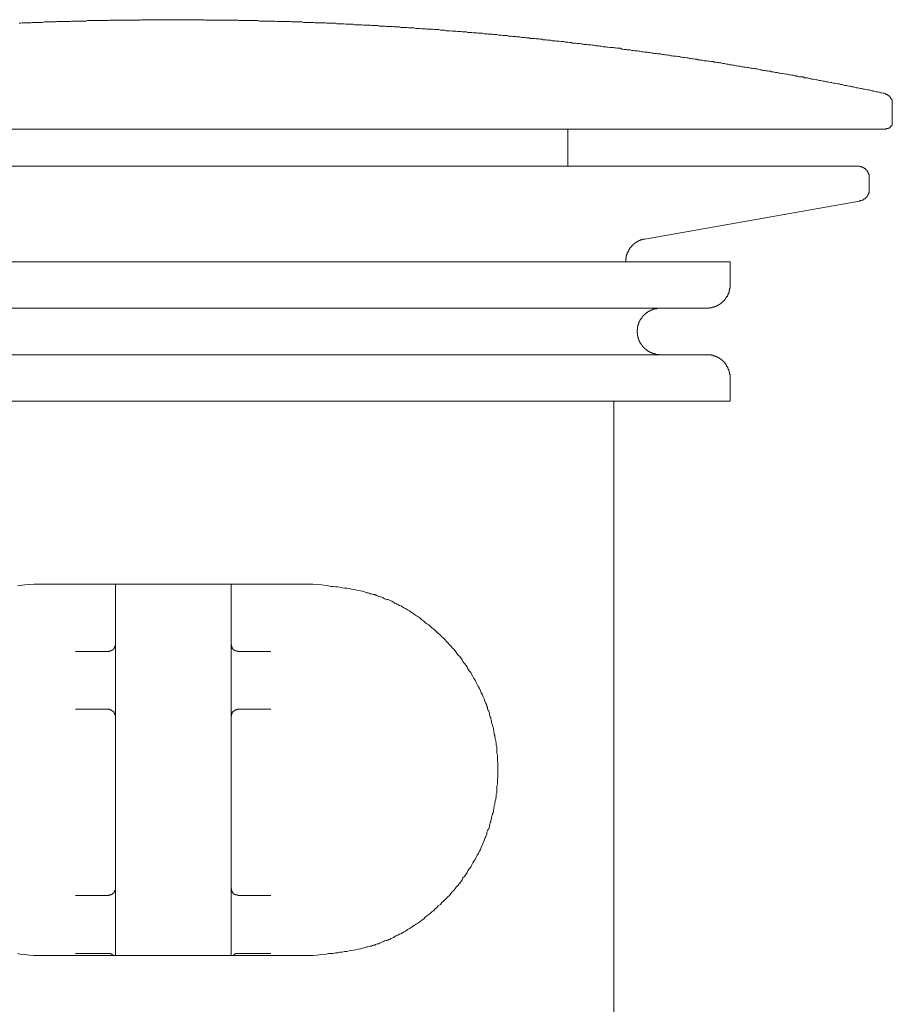
# Model space of a CAD drawing. Units: inches. Extents: x -122 to 932, y -475 to 275.
# Drawn here: x 591 to 629, y -156 to -113 of the extents above; entities that cross this region are included whole.
import ezdxf

# ---------------------------------------------------------------- set-up
doc = ezdxf.new("R2010")
doc.units = ezdxf.units.IN
doc.header["$MEASUREMENT"] = 0
doc.layers.add('图层 1', color=7, linetype='Continuous')

msp = doc.modelspace()

# ---------------------------------------------------------------- linework, layer by layer
at = {"layer": '图层 1', "color": 7, "lineweight": 9}
for points in [[(597.537, -112.81), (597.481, -112.81), (597.419, -112.81), (597.341, -112.81), (597.279, -112.81), (597.223, -112.81), (597.166, -112.81), (597.105, -112.81), (597.026, -112.81), (596.965, -112.81), (596.903, -112.81), (596.847, -112.81), (596.79, -112.81), (596.724, -112.81), (596.641, -112.81), (596.589, -112.81), (596.527, -112.81), (596.462, -112.81), (596.396, -112.81), (596.331, -112.81), (596.274, -112.81), (596.2, -112.81), (596.143, -112.81), (596.082, -112.832), (596.003, -112.832), (595.946, -112.832), (595.88, -112.832), (595.824, -112.832), (595.767, -112.832), (595.684, -112.832), (595.631, -112.832), (595.566, -112.832), (595.509, -112.832), (595.452, -112.832), (595.369, -112.832), (595.312, -112.832), (595.251, -112.832), (595.19, -112.832), (595.133, -112.832), (595.05, -112.832), (594.997, -112.832), (594.936, -112.832), (594.875, -112.832), (594.814, -112.832), (594.735, -112.832), (594.674, -112.849), (594.617, -112.849), (594.551, -112.849), (594.49, -112.849), (594.411, -112.849), (594.35, -112.849), (594.289, -112.849), (594.228, -112.849), (594.175, -112.849), (594.092, -112.849), (594.035, -112.849), (593.974, -112.849), (593.913, -112.849), (593.861, -112.849), (593.773, -112.849), (593.712, -112.871), (593.651, -112.871), (593.598, -112.871), (593.533, -112.871), (593.458, -112.871), (593.397, -112.871), (593.345, -112.871), (593.279, -112.871), (593.222, -112.871), (593.135, -112.871), (593.082, -112.871), (593.017, -112.893), (592.96, -112.893), (592.894, -112.893), (592.837, -112.893), (592.763, -112.893), (592.698, -112.893), (592.636, -112.893), (592.575, -112.893), (592.518, -112.893), (592.435, -112.893), (592.374, -112.91), (592.313, -112.91), (592.256, -112.91), (592.203, -112.91), (592.116, -112.91), (592.059, -112.91), (591.998, -112.91), (591.941, -112.91), (591.876, -112.91), (591.801, -112.932), (591.744, -112.932), (591.679, -112.932), (591.622, -112.932), (591.561, -112.932), (591.482, -112.932), (591.425, -112.932), (591.36, -112.932), (591.307, -112.95), (591.237, -112.95), (591.163, -112.95), (591.097, -112.95), (591.045, -112.95), (590.984, -112.95), (590.922, -112.95), (590.835, -112.967), (590.783, -112.967)], [(628.575, -116.019), (628.505, -116.001), (628.461, -116.001), (628.395, -115.979), (628.339, -115.966), (628.26, -115.966), (628.199, -115.945), (628.142, -115.918), (628.076, -115.918), (628.015, -115.901), (627.963, -115.883), (627.897, -115.883), (627.84, -115.861), (627.762, -115.844), (627.7, -115.844), (627.643, -115.822), (627.591, -115.822), (627.517, -115.8), (627.464, -115.783), (627.403, -115.783), (627.32, -115.761), (627.272, -115.739), (627.202, -115.739), (627.141, -115.722), (627.084, -115.722), (627.018, -115.708), (626.966, -115.682), (626.887, -115.682), (626.813, -115.66), (626.765, -115.643), (626.703, -115.643), (626.651, -115.621), (626.585, -115.621), (626.511, -115.603), (626.45, -115.586), (626.389, -115.586), (626.314, -115.56), (626.271, -115.56), (626.196, -115.542), (626.153, -115.525), (626.091, -115.525), (626, -115.499), (625.951, -115.499), (625.89, -115.481), (625.838, -115.464), (625.772, -115.464), (625.707, -115.446), (625.654, -115.446), (625.575, -115.42), (625.51, -115.407), (625.444, -115.407), (625.383, -115.381), (625.331, -115.381), (625.265, -115.359), (625.213, -115.359), (625.13, -115.35), (625.068, -115.315), (625.011, -115.315), (624.95, -115.302), (624.893, -115.302), (624.832, -115.289), (624.78, -115.258), (624.697, -115.258), (624.631, -115.241), (624.579, -115.241), (624.509, -115.223), (624.461, -115.223), (624.386, -115.197), (624.334, -115.197), (624.264, -115.179), (624.19, -115.162), (624.141, -115.162), (624.071, -115.144), (624.01, -115.144), (623.953, -115.118), (623.87, -115.118), (623.809, -115.101), (623.757, -115.083), (623.691, -115.083), (623.647, -115.061), (623.573, -115.061), (623.521, -115.048), (623.442, -115.048), (623.368, -115.026), (623.311, -115.026), (623.25, -115.005), (623.197, -115.005), (623.131, -114.987), (623.057, -114.956), (622.987, -114.956), (622.943, -114.943), (622.869, -114.943), (622.812, -114.93), (622.751, -114.93), (622.69, -114.9), (622.624, -114.9), (622.559, -114.886), (622.498, -114.886), (622.445, -114.865), (622.384, -114.865), (622.318, -114.838), (622.244, -114.838), (622.174, -114.825), (622.13, -114.825), (622.047, -114.803), (621.999, -114.803), (621.938, -114.786), (621.859, -114.786), (621.794, -114.76), (621.728, -114.76), (621.676, -114.747), (621.614, -114.729), (621.558, -114.729), (621.492, -114.698), (621.422, -114.698), (621.37, -114.685), (621.304, -114.685), (621.252, -114.663), (621.186, -114.663), (621.133, -114.642), (621.05, -114.642), (620.98, -114.629), (620.932, -114.629), (620.862, -114.602), (620.792, -114.602), (620.744, -114.602), (620.653, -114.58), (620.591, -114.58), (620.548, -114.567), (620.473, -114.567), (620.425, -114.541), (620.355, -114.541), (620.277, -114.528), (620.228, -114.528), (620.154, -114.51), (620.11, -114.51), (620.04, -114.484), (619.988, -114.484), (619.901, -114.467), (619.839, -114.467), (619.778, -114.445), (619.721, -114.445), (619.664, -114.423), (619.603, -114.423), (619.525, -114.406), (619.463, -114.406), (619.406, -114.406), (619.35, -114.388), (619.28, -114.388), (619.227, -114.366), (619.149, -114.366), (619.079, -114.344), (619.026, -114.344), (618.965, -114.331), (618.908, -114.331), (618.851, -114.305), (618.764, -114.305), (618.711, -114.305), (618.654, -114.283), (618.58, -114.283), (618.532, -114.27), (618.466, -114.27), (618.383, -114.248), (618.327, -114.248), (618.265, -114.226), (618.217, -114.226), (618.152, -114.226), (618.086, -114.213), (618.021, -114.213), (617.951, -114.183), (617.889, -114.183), (617.833, -114.165), (617.767, -114.165), (617.715, -114.165), (617.636, -114.152), (617.575, -114.152), (617.513, -114.126), (617.452, -114.126), (617.382, -114.126), (617.334, -114.108), (617.251, -114.108), (617.19, -114.095), (617.137, -114.095), (617.067, -114.06), (617.019, -114.06), (616.936, -114.06), (616.866, -114.047), (616.818, -114.047), (616.761, -114.03), (616.691, -114.03), (616.63, -114.03), (616.552, -114.008), (616.495, -114.008), (616.438, -113.99), (616.377, -113.99), (616.324, -113.99), (616.25, -113.964), (616.176, -113.964), (616.119, -113.951), (616.062, -113.951), (615.996, -113.951), (615.939, -113.929), (615.861, -113.929), (615.791, -113.911), (615.743, -113.911), (615.677, -113.911), (615.62, -113.89), (615.563, -113.89), (615.472, -113.89), (615.415, -113.863), (615.362, -113.863), (615.292, -113.85), (615.249, -113.85), (615.174, -113.85), (615.096, -113.833), (615.043, -113.833), (614.973, -113.833), (614.925, -113.807), (614.855, -113.807), (614.781, -113.798), (614.733, -113.798), (614.663, -113.798), (614.61, -113.763), (614.54, -113.763), (614.488, -113.763), (614.405, -113.75), (614.339, -113.75), (614.287, -113.75), (614.226, -113.728), (614.169, -113.728), (614.077, -113.728), (614.024, -113.706), (613.963, -113.706), (613.906, -113.706), (613.841, -113.693), (613.784, -113.693), (613.71, -113.693), (613.653, -113.658), (613.579, -113.658), (613.535, -113.645), (613.474, -113.645), (613.377, -113.645), (613.338, -113.627), (613.264, -113.627), (613.216, -113.627), (613.141, -113.627), (613.084, -113.605), (613.01, -113.605), (612.945, -113.605), (612.888, -113.588), (612.835, -113.588), (612.765, -113.588), (612.682, -113.562), (612.634, -113.562), (612.56, -113.562), (612.512, -113.549), (612.442, -113.549), (612.398, -113.549), (612.306, -113.527), (612.241, -113.527), (612.188, -113.527), (612.127, -113.501), (612.066, -113.501), (611.978, -113.501), (611.935, -113.501), (611.873, -113.487), (611.812, -113.487), (611.755, -113.487), (611.672, -113.461), (611.611, -113.461), (611.55, -113.461), (611.493, -113.448), (611.436, -113.448), (611.366, -113.448), (611.288, -113.448), (611.235, -113.431), (611.165, -113.431), (611.117, -113.431), (611.051, -113.404), (610.973, -113.404), (610.912, -113.404), (610.855, -113.404), (610.807, -113.387), (610.732, -113.387), (610.649, -113.387), (610.588, -113.369), (610.536, -113.369), (610.47, -113.369), (610.413, -113.369), (610.352, -113.347), (610.273, -113.347), (610.216, -113.347), (610.155, -113.347), (610.098, -113.33), (610.037, -113.33), (609.954, -113.33), (609.902, -113.308), (609.836, -113.308), (609.779, -113.308), (609.722, -113.308), (609.631, -113.291), (609.574, -113.291), (609.521, -113.291), (609.46, -113.291), (609.403, -113.264), (609.346, -113.264), (609.263, -113.264), (609.206, -113.264), (609.145, -113.243), (609.075, -113.243), (609.014, -113.243), (608.935, -113.243), (608.879, -113.229), (608.813, -113.229), (608.761, -113.229), (608.699, -113.229), (608.621, -113.229), (608.559, -113.208), (608.498, -113.208), (608.446, -113.208), (608.385, -113.208), (608.306, -113.19), (608.245, -113.19), (608.183, -113.19), (608.131, -113.19), (608.065, -113.168), (607.982, -113.168), (607.93, -113.168), (607.869, -113.168), (607.807, -113.168), (607.746, -113.146), (607.689, -113.146), (607.615, -113.146), (607.549, -113.146), (607.484, -113.146), (607.423, -113.129), (607.361, -113.129), (607.296, -113.129), (607.222, -113.129), (607.165, -113.129), (607.108, -113.107), (607.042, -113.107), (606.968, -113.107), (606.907, -113.107), (606.85, -113.107), (606.793, -113.09), (606.727, -113.09), (606.649, -113.09), (606.592, -113.09), (606.531, -113.09), (606.474, -113.068), (606.408, -113.068), (606.334, -113.068), (606.277, -113.068), (606.212, -113.068), (606.155, -113.05), (606.094, -113.05), (606.015, -113.05), (605.958, -113.05), (605.892, -113.05), (605.84, -113.05), (605.77, -113.033), (605.7, -113.033), (605.639, -113.033), (605.569, -113.033), (605.508, -113.033), (605.451, -113.033), (605.394, -113.011), (605.315, -113.011), (605.254, -113.011), (605.193, -113.011), (605.136, -113.011), (605.079, -113.011), (605.001, -112.989), (604.935, -112.989), (604.878, -112.989), (604.817, -112.989), (604.76, -112.989), (604.677, -112.989), (604.62, -112.967), (604.563, -112.967), (604.502, -112.967), (604.441, -112.967), (604.358, -112.967), (604.301, -112.967), (604.24, -112.967), (604.179, -112.95), (604.113, -112.95), (604.047, -112.95), (603.969, -112.95), (603.916, -112.95), (603.851, -112.95), (603.803, -112.95), (603.72, -112.95), (603.663, -112.932), (603.597, -112.932), (603.54, -112.932), (603.475, -112.932), (603.4, -112.932), (603.335, -112.932), (603.282, -112.932), (603.217, -112.932), (603.16, -112.91), (603.081, -112.91), (603.02, -112.91), (602.963, -112.91), (602.902, -112.91), (602.841, -112.91), (602.766, -112.91), (602.701, -112.91), (602.644, -112.893), (602.587, -112.893), (602.526, -112.893), (602.447, -112.893), (602.386, -112.893), (602.325, -112.893), (602.259, -112.893), (602.211, -112.893), (602.128, -112.893), (602.063, -112.893), (602.001, -112.871), (601.949, -112.871), (601.888, -112.871), (601.8, -112.871), (601.743, -112.871), (601.678, -112.871), (601.625, -112.871), (601.564, -112.871), (601.481, -112.871), (601.415, -112.871), (601.363, -112.871), (601.302, -112.871), (601.241, -112.849), (601.171, -112.849), (601.109, -112.849), (601.048, -112.849), (600.996, -112.849), (600.93, -112.849), (600.847, -112.849), (600.786, -112.849), (600.733, -112.849), (600.668, -112.849), (600.611, -112.849), (600.532, -112.849), (600.462, -112.849), (600.41, -112.849), (600.349, -112.832), (600.292, -112.832), (600.2, -112.832), (600.161, -112.832), (600.095, -112.832), (600.025, -112.832), (599.973, -112.832), (599.89, -112.832), (599.833, -112.832), (599.767, -112.832), (599.719, -112.832), (599.645, -112.832), (599.57, -112.832), (599.509, -112.832), (599.452, -112.832), (599.396, -112.832), (599.33, -112.832), (599.251, -112.832), (599.194, -112.832), (599.133, -112.832), (599.076, -112.832), (599.011, -112.832), (598.936, -112.832), (598.88, -112.81), (598.814, -112.81), (598.757, -112.81), (598.696, -112.81), (598.617, -112.81), (598.56, -112.81), (598.495, -112.81), (598.442, -112.81), (598.381, -112.81), (598.289, -112.81), (598.233, -112.81), (598.18, -112.81), (598.128, -112.81), (598.053, -112.81), (597.97, -112.81), (597.927, -112.81), (597.857, -112.81), (597.795, -112.81), (597.739, -112.81), (597.655, -112.81), (597.594, -112.81), (597.537, -112.81)], [(628.973, -116.517), (628.973, -116.5), (628.973, -116.482), (628.973, -116.456), (628.973, -116.439), (628.973, -116.417), (628.973, -116.399), (628.973, -116.373), (628.964, -116.373), (628.964, -116.36), (628.964, -116.338), (628.964, -116.321), (628.946, -116.321), (628.946, -116.299), (628.946, -116.268), (628.911, -116.268), (628.911, -116.259), (628.911, -116.242), (628.89, -116.242), (628.89, -116.216), (628.872, -116.216), (628.872, -116.202), (628.863, -116.185), (628.863, -116.154), (628.846, -116.154), (628.846, -116.141), (628.811, -116.141), (628.793, -116.119), (628.776, -116.119), (628.776, -116.098), (628.758, -116.098), (628.758, -116.084), (628.741, -116.084), (628.71, -116.084), (628.71, -116.063), (628.693, -116.063), (628.675, -116.063), (628.675, -116.036), (628.658, -116.036), (628.64, -116.036), (628.61, -116.019), (628.592, -116.019), (628.575, -116.019)], [(628.973, -117.278), (628.973, -116.517)], [(628.675, -117.597), (628.693, -117.597), (628.71, -117.597), (628.71, -117.571), (628.741, -117.571), (628.758, -117.571), (628.776, -117.571), (628.793, -117.571), (628.793, -117.553), (628.811, -117.553), (628.846, -117.553), (628.846, -117.54), (628.863, -117.54), (628.863, -117.514), (628.872, -117.514), (628.89, -117.514), (628.89, -117.497), (628.911, -117.479), (628.911, -117.453), (628.946, -117.453), (628.946, -117.44), (628.964, -117.44), (628.964, -117.414), (628.964, -117.4), (628.964, -117.383), (628.973, -117.383), (628.973, -117.352), (628.973, -117.339), (628.973, -117.313), (628.973, -117.3), (628.973, -117.278)], [(628.675, -117.597), (566.365, -117.597)], [(614.781, -119.21), (614.781, -117.597)], [(627.464, -119.21), (567.582, -119.21)], [(627.963, -119.731), (627.963, -119.704), (627.963, -119.687), (627.963, -119.67), (627.963, -119.648), (627.963, -119.63), (627.963, -119.617), (627.963, -119.586), (627.945, -119.565), (627.945, -119.551), (627.945, -119.53), (627.915, -119.53), (627.915, -119.503), (627.915, -119.495), (627.897, -119.495), (627.897, -119.464), (627.897, -119.447), (627.88, -119.447), (627.88, -119.429), (627.88, -119.407), (627.862, -119.407), (627.862, -119.39), (627.84, -119.39), (627.84, -119.372), (627.814, -119.372), (627.814, -119.355), (627.796, -119.355), (627.796, -119.324), (627.779, -119.324), (627.779, -119.311), (627.762, -119.311), (627.744, -119.311), (627.744, -119.289), (627.718, -119.289), (627.718, -119.267), (627.7, -119.267), (627.692, -119.267), (627.692, -119.254), (627.665, -119.254), (627.643, -119.254), (627.617, -119.254), (627.617, -119.232), (627.6, -119.232), (627.591, -119.232), (627.56, -119.232), (627.543, -119.21), (627.517, -119.21), (627.499, -119.21), (627.49, -119.21), (627.464, -119.21)], [(627.963, -120.22), (627.963, -119.731)], [(627.543, -120.745), (627.56, -120.723), (627.591, -120.723), (627.6, -120.723), (627.617, -120.723), (627.643, -120.706), (627.665, -120.706), (627.692, -120.706), (627.692, -120.688), (627.7, -120.688), (627.718, -120.688), (627.718, -120.662), (627.744, -120.662), (627.744, -120.64), (627.762, -120.64), (627.779, -120.64), (627.779, -120.627), (627.796, -120.627), (627.796, -120.605), (627.814, -120.605), (627.814, -120.583), (627.84, -120.583), (627.84, -120.57), (627.862, -120.57), (627.862, -120.544), (627.88, -120.544), (627.88, -120.526), (627.88, -120.509), (627.897, -120.509), (627.897, -120.483), (627.897, -120.465), (627.915, -120.465), (627.915, -120.452), (627.915, -120.426), (627.945, -120.426), (627.945, -120.408), (627.945, -120.387), (627.963, -120.36), (627.963, -120.343), (627.963, -120.325), (627.963, -120.303), (627.963, -120.282), (627.963, -120.268), (627.963, -120.242), (627.963, -120.22)], [(618.152, -122.402), (627.543, -120.745)], [(618.152, -122.402), (618.13, -122.402), (618.117, -122.402), (618.086, -122.402), (618.064, -122.402), (618.064, -122.424), (618.047, -122.424), (618.029, -122.424), (618.021, -122.424), (618.021, -122.441), (617.986, -122.441), (617.968, -122.441), (617.951, -122.441), (617.951, -122.459), (617.933, -122.459), (617.907, -122.459), (617.907, -122.481), (617.889, -122.481), (617.868, -122.481), (617.868, -122.498), (617.85, -122.498), (617.833, -122.498), (617.833, -122.52), (617.815, -122.52), (617.793, -122.52), (617.793, -122.542), (617.767, -122.542), (617.767, -122.559), (617.749, -122.559), (617.732, -122.559), (617.732, -122.577), (617.715, -122.577), (617.715, -122.599), (617.693, -122.599), (617.693, -122.616), (617.671, -122.616), (617.653, -122.638), (617.636, -122.638), (617.636, -122.66), (617.605, -122.66), (617.605, -122.677), (617.583, -122.677), (617.583, -122.699), (617.575, -122.699), (617.575, -122.717), (617.553, -122.739), (617.553, -122.756), (617.531, -122.756), (617.531, -122.778), (617.513, -122.778), (617.513, -122.8), (617.483, -122.8), (617.483, -122.817), (617.483, -122.844), (617.474, -122.844), (617.474, -122.857), (617.452, -122.857), (617.452, -122.874), (617.452, -122.896), (617.435, -122.896), (617.435, -122.918), (617.435, -122.94), (617.417, -122.94), (617.417, -122.957), (617.417, -122.975), (617.382, -122.975), (617.382, -122.992), (617.382, -123.014), (617.373, -123.014), (617.373, -123.04), (617.373, -123.058), (617.373, -123.075), (617.352, -123.075), (617.352, -123.102), (617.352, -123.115), (617.352, -123.137), (617.334, -123.137), (617.334, -123.154), (617.334, -123.172), (617.334, -123.198), (617.334, -123.215), (617.334, -123.237), (617.317, -123.25), (617.317, -123.272), (617.317, -123.294), (617.317, -123.316), (617.317, -123.338), (617.317, -123.351), (617.317, -123.373), (617.317, -123.399)], [(573.161, -123.399), (621.885, -123.399)], [(621.885, -124.418), (621.885, -123.399)], [(620.862, -125.428), (620.871, -125.428), (620.889, -125.428), (620.932, -125.428), (620.95, -125.428), (620.959, -125.428), (620.959, -125.406), (620.98, -125.406), (620.989, -125.406), (621.024, -125.406), (621.05, -125.406), (621.072, -125.406), (621.081, -125.406), (621.09, -125.384), (621.133, -125.384), (621.142, -125.384), (621.168, -125.384), (621.168, -125.371), (621.186, -125.371), (621.195, -125.371), (621.212, -125.371), (621.212, -125.349), (621.252, -125.349), (621.26, -125.349), (621.286, -125.323), (621.304, -125.323), (621.313, -125.323), (621.313, -125.309), (621.343, -125.309), (621.37, -125.288), (621.378, -125.288), (621.378, -125.261), (621.405, -125.261), (621.422, -125.261), (621.422, -125.253), (621.44, -125.253), (621.457, -125.222), (621.483, -125.222), (621.483, -125.205), (621.492, -125.205), (621.492, -125.191), (621.514, -125.191), (621.514, -125.165), (621.549, -125.165), (621.549, -125.148), (621.558, -125.148), (621.575, -125.126), (621.575, -125.104), (621.606, -125.104), (621.614, -125.086), (621.614, -125.069), (621.649, -125.069), (621.649, -125.047), (621.667, -125.047), (621.667, -125.03), (621.676, -125.03), (621.676, -125.008), (621.693, -124.99), (621.693, -124.964), (621.728, -124.964), (621.728, -124.951), (621.728, -124.929), (621.728, -124.907), (621.763, -124.907), (621.763, -124.898), (621.763, -124.864), (621.785, -124.864), (621.785, -124.846), (621.785, -124.833), (621.794, -124.833), (621.794, -124.807), (621.794, -124.789), (621.82, -124.776), (621.82, -124.745), (621.82, -124.728), (621.837, -124.71), (621.837, -124.689), (621.837, -124.671), (621.837, -124.654), (621.859, -124.654), (621.859, -124.632), (621.859, -124.61), (621.859, -124.592), (621.859, -124.571), (621.859, -124.549), (621.885, -124.549), (621.885, -124.54), (621.885, -124.514), (621.885, -124.488), (621.885, -124.474), (621.885, -124.448), (621.885, -124.431), (621.885, -124.418)], [(620.862, -125.428), (574.184, -125.428)], [(618.834, -125.428), (618.799, -125.428), (618.79, -125.428), (618.764, -125.428), (618.755, -125.428), (618.729, -125.428), (618.711, -125.428), (618.685, -125.428), (618.672, -125.428), (618.672, -125.454), (618.654, -125.454), (618.633, -125.454), (618.611, -125.454), (618.58, -125.454), (618.563, -125.454), (618.563, -125.467), (618.554, -125.467), (618.532, -125.467), (618.501, -125.467), (618.501, -125.497), (618.484, -125.497), (618.466, -125.497), (618.458, -125.497), (618.458, -125.511), (618.432, -125.511), (618.401, -125.511), (618.401, -125.524), (618.383, -125.524), (618.366, -125.524), (618.366, -125.559), (618.348, -125.559), (618.327, -125.559), (618.327, -125.567), (618.309, -125.567), (618.283, -125.567), (618.283, -125.594), (618.265, -125.594), (618.265, -125.616), (618.248, -125.616), (618.226, -125.616), (618.226, -125.624), (618.217, -125.624), (618.217, -125.646), (618.187, -125.646), (618.187, -125.668), (618.169, -125.668), (618.152, -125.69), (618.13, -125.716), (618.117, -125.716), (618.117, -125.729), (618.086, -125.747), (618.064, -125.769), (618.064, -125.786), (618.047, -125.786), (618.047, -125.804), (618.029, -125.804), (618.029, -125.825), (618.021, -125.825), (618.021, -125.852), (618.021, -125.869), (617.986, -125.869), (617.986, -125.882), (617.968, -125.882), (617.968, -125.913), (617.968, -125.922), (617.951, -125.922), (617.951, -125.952), (617.933, -125.974), (617.933, -125.983), (617.907, -126.005), (617.907, -126.031), (617.889, -126.044), (617.889, -126.07), (617.889, -126.088), (617.868, -126.088), (617.868, -126.105), (617.868, -126.127), (617.868, -126.149), (617.85, -126.149), (617.85, -126.162), (617.85, -126.188), (617.85, -126.206), (617.85, -126.223), (617.833, -126.223), (617.833, -126.245), (617.833, -126.267), (617.833, -126.284), (617.833, -126.306), (617.833, -126.328), (617.833, -126.346), (617.833, -126.368), (617.815, -126.368), (617.815, -126.389), (617.815, -126.402), (617.815, -126.424), (617.815, -126.446), (617.815, -126.459), (617.815, -126.486), (617.815, -126.507), (617.833, -126.507), (617.833, -126.521), (617.833, -126.547), (617.833, -126.564), (617.833, -126.577), (617.833, -126.608), (617.833, -126.625), (617.833, -126.639), (617.85, -126.639), (617.85, -126.665), (617.85, -126.682), (617.85, -126.7), (617.85, -126.722), (617.868, -126.722), (617.868, -126.739), (617.868, -126.761), (617.868, -126.783), (617.889, -126.783), (617.889, -126.805), (617.889, -126.818), (617.889, -126.84), (617.907, -126.84), (617.907, -126.862), (617.907, -126.879), (617.933, -126.879), (617.933, -126.901), (617.933, -126.923), (617.951, -126.923), (617.951, -126.94), (617.951, -126.962), (617.968, -126.962), (617.968, -126.98), (617.986, -126.98), (617.986, -126.993), (617.986, -127.023), (618.021, -127.023), (618.021, -127.045), (618.029, -127.045), (618.029, -127.054), (618.047, -127.08), (618.047, -127.102), (618.064, -127.102), (618.064, -127.12), (618.086, -127.12), (618.086, -127.15), (618.117, -127.15), (618.117, -127.168), (618.13, -127.168), (618.13, -127.181), (618.152, -127.181), (618.152, -127.207), (618.169, -127.207), (618.169, -127.224), (618.187, -127.224), (618.217, -127.242), (618.226, -127.242), (618.226, -127.259), (618.248, -127.259), (618.248, -127.286), (618.265, -127.286), (618.283, -127.286), (618.283, -127.303), (618.309, -127.303), (618.309, -127.325), (618.327, -127.325), (618.348, -127.325), (618.348, -127.347), (618.366, -127.347), (618.383, -127.347), (618.383, -127.36), (618.401, -127.36), (618.432, -127.36), (618.432, -127.382), (618.458, -127.382), (618.466, -127.382), (618.484, -127.382), (618.484, -127.408), (618.501, -127.408), (618.532, -127.408), (618.554, -127.408), (618.554, -127.426), (618.563, -127.426), (618.58, -127.426), (618.611, -127.426), (618.633, -127.447), (618.654, -127.447), (618.672, -127.447), (618.685, -127.447), (618.711, -127.447), (618.729, -127.447), (618.755, -127.447), (618.764, -127.447), (618.764, -127.461), (618.79, -127.461), (618.799, -127.461), (618.834, -127.461)], [(574.184, -127.461), (620.862, -127.461)], [(621.885, -128.479), (621.885, -128.453), (621.885, -128.436), (621.885, -128.418), (621.885, -128.396), (621.885, -128.379), (621.885, -128.357), (621.885, -128.339), (621.885, -128.317), (621.859, -128.317), (621.859, -128.296), (621.859, -128.278), (621.859, -128.261), (621.859, -128.234), (621.859, -128.221), (621.837, -128.221), (621.837, -128.191), (621.837, -128.178), (621.837, -128.16), (621.82, -128.16), (621.82, -128.134), (621.82, -128.121), (621.82, -128.103), (621.794, -128.103), (621.794, -128.077), (621.794, -128.06), (621.785, -128.06), (621.785, -128.038), (621.785, -128.016), (621.763, -128.003), (621.763, -127.976), (621.728, -127.976), (621.728, -127.959), (621.728, -127.941), (621.728, -127.941), (621.728, -127.92), (621.728, -127.898), (621.693, -127.898), (621.693, -127.876), (621.676, -127.876), (621.676, -127.863), (621.667, -127.837), (621.667, -127.823), (621.649, -127.823), (621.649, -127.806), (621.614, -127.806), (621.614, -127.775), (621.606, -127.775), (621.606, -127.762), (621.575, -127.762), (621.575, -127.745), (621.558, -127.745), (621.558, -127.718), (621.549, -127.718), (621.549, -127.705), (621.514, -127.705), (621.514, -127.679), (621.492, -127.679), (621.483, -127.657), (621.457, -127.657), (621.457, -127.644), (621.44, -127.644), (621.44, -127.618), (621.422, -127.618), (621.405, -127.618), (621.405, -127.6), (621.378, -127.6), (621.378, -127.579), (621.37, -127.579), (621.343, -127.579), (621.343, -127.565), (621.313, -127.565), (621.304, -127.565), (621.304, -127.544), (621.286, -127.544), (621.26, -127.544), (621.252, -127.517), (621.212, -127.517), (621.195, -127.517), (621.195, -127.504), (621.186, -127.504), (621.168, -127.504), (621.142, -127.504), (621.142, -127.482), (621.133, -127.482), (621.09, -127.482), (621.081, -127.482), (621.072, -127.482), (621.05, -127.461), (621.024, -127.461), (620.989, -127.461), (620.98, -127.461), (620.959, -127.461), (620.95, -127.461), (620.932, -127.461), (620.889, -127.461), (620.871, -127.461), (620.862, -127.461)], [(621.885, -129.494), (621.885, -128.479)], [(573.161, -129.494), (621.885, -129.494)], [(616.792, -163.478), (616.792, -129.494)], [(591.438, -137.49), (591.237, -137.512), (591.027, -137.525), (590.826, -137.547), (590.713, -137.564)], [(603.628, -137.49), (591.438, -137.49)], [(594.997, -137.49), (594.997, -153.636)], [(600.051, -137.49), (600.051, -153.636)], [(603.628, -153.737), (603.816, -153.71), (604.012, -153.693), (604.222, -153.671), (604.318, -153.649), (604.415, -153.649), (604.52, -153.636), (604.62, -153.61), (604.721, -153.61), (604.817, -153.592), (604.917, -153.579), (605.018, -153.549), (605.114, -153.549), (605.219, -153.531), (605.315, -153.509), (605.412, -153.492), (605.508, -153.479), (605.613, -153.452), (605.709, -153.435), (605.796, -153.417), (605.892, -153.391), (605.993, -153.352), (606.032, -153.352), (606.094, -153.334), (606.137, -153.317), (606.194, -153.317), (606.233, -153.295), (606.277, -153.278), (606.334, -153.278), (606.373, -153.251), (606.408, -153.234), (606.452, -153.216), (606.509, -153.216), (606.548, -153.195), (606.592, -153.177), (606.649, -153.146), (606.688, -153.133), (606.727, -153.116), (606.771, -153.09), (606.828, -153.076), (606.867, -153.076), (606.907, -153.059), (606.95, -153.033), (607.007, -153.015), (607.042, -152.993), (607.09, -152.972), (607.125, -152.958), (607.165, -152.937), (607.204, -152.915), (607.265, -152.875), (607.305, -152.853), (607.344, -152.836), (607.423, -152.792), (607.514, -152.762), (607.615, -152.7), (607.689, -152.661), (607.764, -152.6), (607.851, -152.556), (607.93, -152.499), (608.009, -152.451), (608.083, -152.399), (608.166, -152.342), (608.245, -152.298), (608.323, -152.241), (608.402, -152.185), (608.481, -152.123), (608.542, -152.053), (608.621, -151.997), (608.699, -151.94), (608.778, -151.883), (608.839, -151.822), (608.918, -151.765), (608.979, -151.695), (609.058, -151.638), (609.115, -151.555), (609.206, -151.498), (609.263, -151.433), (609.346, -151.358), (609.403, -151.297), (609.46, -151.24), (609.539, -151.162), (609.6, -151.105), (609.661, -151.017), (609.722, -150.943), (609.801, -150.882), (609.854, -150.807), (609.919, -150.724), (609.976, -150.663), (610.037, -150.584), (610.098, -150.506), (610.155, -150.423), (610.195, -150.34), (610.265, -150.27), (610.317, -150.182), (610.378, -150.099), (610.413, -150.034), (610.47, -149.942), (610.536, -149.863), (610.571, -149.793), (610.632, -149.684), (610.667, -149.605), (610.732, -149.531), (610.772, -149.426), (610.811, -149.347), (610.868, -149.273), (610.912, -149.168), (610.96, -149.089), (610.995, -148.993), (611.043, -148.892), (611.078, -148.809), (611.117, -148.709), (611.148, -148.608), (611.165, -148.569), (611.191, -148.53), (611.222, -148.473), (611.235, -148.433), (611.244, -148.372), (611.244, -148.333), (611.266, -148.276), (611.288, -148.232), (611.323, -148.193), (611.34, -148.136), (611.349, -148.092), (611.349, -148.035), (611.366, -147.987), (611.384, -147.931), (611.41, -147.887), (611.41, -147.834), (611.436, -147.791), (611.445, -147.729), (611.445, -147.694), (611.462, -147.638), (611.493, -147.572), (611.493, -147.528), (611.519, -147.485), (611.532, -147.437), (611.532, -147.38), (611.55, -147.318), (611.55, -147.279), (611.567, -147.222), (611.567, -147.17), (611.594, -147.109), (611.594, -147.047), (611.611, -147.017), (611.611, -146.964), (611.637, -146.894), (611.637, -146.859), (611.65, -146.789), (611.65, -146.733), (611.65, -146.693), (611.672, -146.632), (611.672, -146.575), (611.672, -146.54), (611.681, -146.479), (611.681, -146.422), (611.681, -146.374), (611.681, -146.317), (611.707, -146.256), (611.707, -146.217), (611.707, -146.16), (611.707, -146.094), (611.707, -146.042), (611.707, -145.998), (611.725, -145.941), (611.725, -145.884), (611.725, -145.836), (611.725, -145.784), (611.725, -145.723), (611.725, -145.666), (611.725, -145.626), (611.725, -145.565), (611.725, -145.504), (611.725, -145.434), (611.725, -145.395), (611.725, -145.334), (611.725, -145.277), (611.707, -145.242), (611.707, -145.176), (611.707, -145.119), (611.707, -145.058), (611.707, -145.019), (611.707, -144.958), (611.681, -144.901), (611.681, -144.861), (611.681, -144.8), (611.681, -144.743), (611.672, -144.682), (611.672, -144.643), (611.672, -144.586), (611.65, -144.525), (611.65, -144.485), (611.65, -144.424), (611.637, -144.367), (611.637, -144.328), (611.611, -144.267), (611.611, -144.206), (611.594, -144.166), (611.594, -144.105), (611.567, -144.07), (611.567, -144.004), (611.55, -143.948), (611.55, -143.913), (611.532, -143.847), (611.532, -143.812), (611.519, -143.742), (611.493, -143.681), (611.493, -143.642), (611.462, -143.585), (611.445, -143.545), (611.445, -143.484), (611.436, -143.44), (611.41, -143.388), (611.41, -143.344), (611.384, -143.287), (611.366, -143.248), (611.349, -143.187), (611.349, -143.148), (611.34, -143.082), (611.323, -143.047), (611.288, -142.986), (611.266, -142.955), (611.266, -142.89), (611.244, -142.846), (611.235, -142.789), (611.222, -142.754), (611.191, -142.706), (611.148, -142.61), (611.117, -142.514), (611.078, -142.413), (611.043, -142.339), (610.995, -142.238), (610.96, -142.155), (610.912, -142.05), (610.868, -141.976), (610.811, -141.875), (610.772, -141.788), (610.732, -141.692), (610.667, -141.617), (610.632, -141.525), (610.571, -141.434), (610.536, -141.355), (610.47, -141.276), (610.413, -141.198), (610.378, -141.11), (610.317, -141.04), (610.265, -140.957), (610.195, -140.878), (610.155, -140.8), (610.098, -140.721), (610.037, -140.638), (609.976, -140.577), (609.919, -140.494), (609.854, -140.415), (609.801, -140.332), (609.722, -140.275), (609.661, -140.196), (609.6, -140.14), (609.539, -140.056), (609.469, -139.995), (609.403, -139.917), (609.346, -139.86), (609.263, -139.781), (609.206, -139.724), (609.145, -139.659), (609.058, -139.597), (608.979, -139.519), (608.918, -139.466), (608.839, -139.396), (608.778, -139.339), (608.699, -139.278), (608.621, -139.221), (608.542, -139.165), (608.481, -139.108), (608.402, -139.047), (608.323, -138.981), (608.245, -138.924), (608.166, -138.88), (608.083, -138.819), (608.009, -138.767), (607.93, -138.719), (607.851, -138.662), (607.764, -138.618), (607.689, -138.561), (607.615, -138.522), (607.514, -138.461), (607.423, -138.426), (607.344, -138.386), (607.305, -138.369), (607.265, -138.334), (607.204, -138.325), (607.165, -138.281), (607.125, -138.268), (607.09, -138.242), (607.042, -138.229), (607.007, -138.203), (606.95, -138.185), (606.907, -138.163), (606.867, -138.163), (606.828, -138.146), (606.771, -138.128), (606.727, -138.111), (606.688, -138.08), (606.649, -138.067), (606.592, -138.041), (606.548, -138.028), (606.509, -138.028), (606.452, -138.01), (606.408, -137.98), (606.373, -137.967), (606.334, -137.94), (606.277, -137.94), (606.233, -137.923), (606.194, -137.91), (606.137, -137.91), (606.094, -137.884), (606.032, -137.87), (605.993, -137.87), (605.892, -137.822), (605.796, -137.805), (605.709, -137.783), (605.613, -137.77), (605.508, -137.744), (605.412, -137.726), (605.315, -137.713), (605.219, -137.678), (605.114, -137.669), (605.018, -137.669), (604.917, -137.652), (604.817, -137.621), (604.721, -137.612), (604.62, -137.612), (604.52, -137.591), (604.415, -137.591), (604.318, -137.564), (604.222, -137.547), (604.012, -137.525), (603.816, -137.512), (603.628, -137.49)], [(594.7, -140.437), (594.717, -140.437), (594.735, -140.437), (594.735, -140.415), (594.744, -140.415), (594.779, -140.415), (594.796, -140.415), (594.814, -140.415), (594.814, -140.389), (594.835, -140.389), (594.844, -140.389), (594.844, -140.376), (594.875, -140.376), (594.875, -140.358), (594.897, -140.358), (594.897, -140.332), (594.919, -140.332), (594.919, -140.314), (594.936, -140.314), (594.936, -140.293), (594.945, -140.293), (594.945, -140.275), (594.945, -140.258), (594.975, -140.258), (594.975, -140.24), (594.975, -140.218), (594.975, -140.196), (594.997, -140.196), (594.997, -140.175), (594.997, -140.157), (594.997, -140.14), (594.997, -140.118)], [(600.366, -140.437), (600.349, -140.437), (600.34, -140.437), (600.314, -140.415), (600.292, -140.415), (600.261, -140.415), (600.252, -140.415), (600.252, -140.389), (600.235, -140.389), (600.2, -140.389), (600.2, -140.376), (600.191, -140.376), (600.169, -140.376), (600.169, -140.358), (600.161, -140.358), (600.161, -140.332), (600.134, -140.332), (600.134, -140.314), (600.104, -140.314), (600.104, -140.293), (600.104, -140.275), (600.095, -140.275), (600.095, -140.258), (600.095, -140.24), (600.078, -140.24), (600.078, -140.218), (600.078, -140.196), (600.078, -140.175), (600.078, -140.157), (600.078, -140.14), (600.051, -140.14), (600.051, -140.118)], [(594.7, -140.437), (593.253, -140.437)], [(600.366, -140.437), (601.791, -140.437)], [(593.253, -142.964), (594.7, -142.964)], [(594.997, -143.27), (594.997, -143.248), (594.997, -143.226), (594.997, -143.213), (594.975, -143.213), (594.975, -143.187), (594.975, -143.169), (594.975, -143.148), (594.945, -143.148), (594.945, -143.13), (594.945, -143.117), (594.936, -143.117), (594.936, -143.082), (594.919, -143.082), (594.919, -143.069), (594.897, -143.069), (594.897, -143.047), (594.875, -143.047), (594.875, -143.029), (594.844, -143.029), (594.844, -143.012), (594.835, -143.012), (594.814, -143.012), (594.814, -142.986), (594.796, -142.986), (594.779, -142.986), (594.744, -142.986), (594.744, -142.964), (594.735, -142.964), (594.717, -142.964), (594.7, -142.964)], [(600.051, -143.27), (600.078, -143.27), (600.078, -143.248), (600.078, -143.226), (600.078, -143.213), (600.078, -143.187), (600.078, -143.169), (600.095, -143.169), (600.095, -143.148), (600.095, -143.13), (600.104, -143.13), (600.104, -143.117), (600.104, -143.082), (600.134, -143.082), (600.134, -143.069), (600.161, -143.069), (600.161, -143.047), (600.169, -143.047), (600.169, -143.029), (600.191, -143.029), (600.2, -143.012), (600.235, -143.012), (600.235, -142.986), (600.252, -142.986), (600.261, -142.986), (600.292, -142.986), (600.314, -142.986), (600.314, -142.964), (600.34, -142.964), (600.349, -142.964), (600.366, -142.964)], [(601.791, -142.964), (600.366, -142.964)], [(594.7, -151.105), (593.253, -151.105)], [(594.7, -151.105), (594.717, -151.105), (594.717, -151.083), (594.735, -151.083), (594.744, -151.083), (594.779, -151.083), (594.796, -151.083), (594.814, -151.065), (594.835, -151.065), (594.844, -151.048), (594.875, -151.048), (594.875, -151.017), (594.897, -151.017), (594.897, -151), (594.919, -151), (594.919, -150.987), (594.936, -150.987), (594.936, -150.965), (594.945, -150.965), (594.945, -150.943), (594.945, -150.93), (594.975, -150.93), (594.975, -150.899), (594.975, -150.882), (594.975, -150.869), (594.997, -150.869), (594.997, -150.842), (594.997, -150.825), (594.997, -150.807), (594.997, -150.786)], [(600.366, -151.105), (600.349, -151.105), (600.34, -151.083), (600.314, -151.083), (600.292, -151.083), (600.261, -151.083), (600.252, -151.083), (600.252, -151.065), (600.235, -151.065), (600.2, -151.065), (600.2, -151.048), (600.191, -151.048), (600.169, -151.048), (600.169, -151.017), (600.161, -151.017), (600.161, -151), (600.134, -151), (600.134, -150.987), (600.104, -150.965), (600.104, -150.943), (600.095, -150.943), (600.095, -150.93), (600.095, -150.899), (600.078, -150.899), (600.078, -150.882), (600.078, -150.869), (600.078, -150.842), (600.078, -150.825), (600.078, -150.807), (600.051, -150.807), (600.051, -150.786)], [(600.366, -151.105), (601.791, -151.105)], [(590.713, -153.649), (590.826, -153.671), (591.027, -153.693), (591.237, -153.71), (591.438, -153.737)], [(593.253, -153.636), (594.7, -153.636)], [(594.919, -153.737), (594.897, -153.737), (594.897, -153.71), (594.875, -153.71), (594.875, -153.693), (594.844, -153.693), (594.844, -153.671), (594.835, -153.671), (594.814, -153.671), (594.814, -153.649), (594.796, -153.649), (594.779, -153.649), (594.744, -153.649), (594.744, -153.636), (594.735, -153.636), (594.717, -153.636), (594.7, -153.636)], [(594.997, -153.737), (594.997, -153.636)], [(600.051, -153.737), (600.051, -153.636)], [(600.161, -153.737), (600.161, -153.71), (600.169, -153.71), (600.169, -153.693), (600.191, -153.693), (600.191, -153.671), (600.2, -153.671), (600.235, -153.671), (600.235, -153.649), (600.252, -153.649), (600.261, -153.649), (600.292, -153.649), (600.292, -153.636), (600.314, -153.636), (600.34, -153.636), (600.349, -153.636), (600.366, -153.636)], [(601.791, -153.636), (600.366, -153.636)], [(591.438, -153.737), (603.628, -153.737)]]:
    msp.add_lwpolyline(points, dxfattribs=at)

doc.saveas('drawing.dxf')
